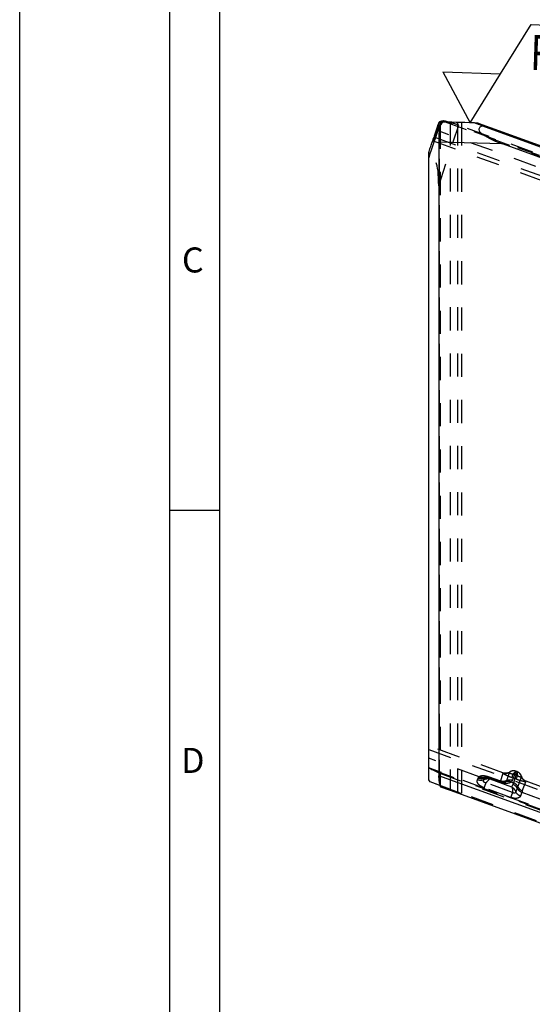
# Model space of a CAD drawing. Units: millimetres. Extents: x 0 to 420, y 0 to 297.
# Drawn here: x 0 to 51, y 99 to 198 of the extents above; entities that cross this region are included whole.
import ezdxf

# ---------------------------------------------------------------- set-up
doc = ezdxf.new("R2010")
doc.units = ezdxf.units.MM
doc.header["$LTSCALE"] = 23.1
doc.linetypes.add('DOT', pattern=[0.2, 0.1, -0.1])
doc.linetypes.add('HIDDEN', pattern=[0.2, 0.1, -0.1])
doc.layers.get('0').update_dxf_attribs({"linetype": 'CONTINUOUS'})
for name, color, linetype in [('607370955-000-00-ED1_CL', 7, 'CONTINUOUS'), ('607370955-000-00-ED1_FORMAT', 7, 'CONTINUOUS'), ('607370955-000_CL', 7, 'CONTINUOUS'), ('607370955-000_HL', 7, 'CONTINUOUS'), ('DEFAULT_2', 6, 'HIDDEN')]:
    doc.layers.add(name, color=color, linetype=linetype)
doc.styles.get("Standard").update_dxf_attribs({"font": 'TXT.SHX', "width": 0.7})

# ---------------------------------------------------------------- blocks, each defined once
blk = doc.blocks.new('SURFACE_SYMBOLS_BL8', base_point=(56.326, 192.11))
at = {"layer": '607370955-000-00-ED1_CL', "color": 3, "linetype": 'CONTINUOUS'}
for p, q in [((48.077, 192.11), (51.128, 197.011)), ((51.128, 197.011), (66.605, 196.497)), ((42.307, 192.302), (45.026, 187.209)), ((42.307, 192.302), (48.077, 192.11)), ((45.026, 187.209), (48.077, 192.11))]:
    blk.add_line(p, q, dxfattribs=at)
at = {"layer": '607370955-000-00-ED1_CL', "color": 7, "linetype": 'CONTINUOUS'}
blk.add_line((45.026, 187.209), (45.026, 187.209), dxfattribs=at)
at = {"layer": '607370955-000-00-ED1_CL', "color": 2, "linetype": 'CONTINUOUS'}
for s, height, width, p in [('R', 3.5, 0.785714, (50.99, 192.503)), ('0.063', 3.5, 0.728571, (57.487, 192.287)), ('z ', 2.5, 0.75, (53.739, 192.412))]:
    blk.add_text(s, height=height, rotation=358.09541, dxfattribs=dict(at, width=width)).set_placement(p)

msp = doc.modelspace()

# ---------------------------------------------------------------- linework, layer by layer
at = {"color": 9, "linetype": 'DOT'}
for p, q in [((41.8849, 180.9207), (43.8897, 186.9636)), ((42.0174, 186.9103), (42.0174, 121.0441)), ((43.7914, 120.2686), (43.7914, 187.2428)), ((86.3199, 170.2044), (41.7489, 186.4263)), ((41.9782, 121.2376), (41.9782, 186.7733)), ((45.9302, 121.8733), (40.8849, 123.7095)), ((45.7742, 121.5571), (45.8357, 121.729)), ((46.3863, 121.5705), (46.4481, 121.7423)), ((49.2559, 120.2976), (46.6019, 121.2636)), ((46.885, 121.8641), (46.9562, 121.8279)), ((46.982, 121.65), (46.9985, 121.6959)), ((49.2092, 120.8394), (46.982, 121.65)), ((46.9985, 121.6959), (48.0572, 121.3107)), ((48.0488, 121.3498), (48.0493, 121.3496)), ((49.1466, 121.3411), (49.3584, 121.264)), ((49.2092, 120.8394), (49.3047, 121.1055)), ((49.3584, 121.264), (49.3047, 121.1055)), ((49.0789, 119.8), (46.4221, 120.7668)), ((49.7334, 120.7268), (49.5972, 120.3471)), ((50.193, 120.3234), (50.0564, 119.9431)), ((50.193, 120.3234), (52.0022, 119.6633))]:
    msp.add_line(p, q, dxfattribs=at)
for centre, radius, start, end in [((221.9407, 57.4384), 186.5939, 159.997894, 160.160173), ((45.4603, 122.3764), 4.5796, 338.901862, 341.033334), ((54.4483, 118.7968), 4.5209, 158.25936, 160.273856)]:
    msp.add_arc(centre, radius, start, end, dxfattribs=at)
for points, knots in [([(45.9302, 121.8733), (45.9795, 121.913), (46.11, 121.9771), (46.3456, 121.9965), (46.6121, 121.9567), (46.7942, 121.8987), (46.8863, 121.8637)], [0, 0, 0, 0, 0.1911739, 0.425417, 0.7026562, 1, 1, 1, 1]), ([(48.3004, 122.2583), (48.3007, 122.2581), (48.3001, 122.2565), (48.3, 122.2544), (48.2987, 122.25), (48.2966, 122.2413), (48.2924, 122.2261), (48.286, 122.2033), (48.2775, 122.1739), (48.267, 122.1382), (48.2546, 122.096), (48.2341, 122.027), (48.2037, 121.9251), (48.1613, 121.7842), (48.1113, 121.6191), (48.0755, 121.5009), (48.0563, 121.4379)], [0, 0, 0, 0, 0.0010848, 0.0041204, 0.0091324, 0.0161229, 0.0360343, 0.0638409, 0.0995253, 0.1430694, 0.1944548, 0.253657, 0.3952488, 0.567246, 0.7690344, 1, 1, 1, 1]), ([(48.6918, 121.492), (48.7145, 121.5577), (48.7568, 121.6807), (48.8155, 121.8528), (48.8652, 121.9995), (48.9057, 122.12), (48.9336, 122.204), (48.9511, 122.2575), (48.961, 122.288), (48.968, 122.31), (48.9739, 122.3291), (48.9751, 122.3342), (48.9774, 122.3424), (48.9767, 122.3419)], [0, 0, 0, 0, 0.2324386, 0.4355216, 0.6084936, 0.7505989, 0.8611087, 0.9043762, 0.9396203, 0.9668189, 0.9859508, 0.9969993, 1, 1, 1, 1]), ([(49.2767, 121.5142), (49.3029, 121.5834), (49.3519, 121.7132), (49.4199, 121.8951), (49.4776, 122.0506), (49.519, 122.1634), (49.5468, 122.2399), (49.5637, 122.2867), (49.5779, 122.3264), (49.5895, 122.3591), (49.5983, 122.3845), (49.604, 122.4014), (49.607, 122.4111), (49.6086, 122.416), (49.6089, 122.4184), (49.6096, 122.4202), (49.6093, 122.4203)], [0, 0, 0, 0, 0.2298749, 0.431264, 0.6033421, 0.7452839, 0.8046956, 0.8562824, 0.9000107, 0.9358558, 0.9637935, 0.9838004, 0.9908236, 0.9958579, 0.9989056, 1, 1, 1, 1]), ([(49.7185, 122.3806), (49.7188, 122.3804), (49.7179, 122.3782), (49.7177, 122.3753), (49.7158, 122.3693), (49.7125, 122.3575), (49.7061, 122.3368), (49.6964, 122.3056), (49.6837, 122.2656), (49.668, 122.2169), (49.6494, 122.1594), (49.6189, 122.0654), (49.5736, 121.9267), (49.511, 121.7351), (49.4378, 121.5106), (49.3856, 121.3499), (49.3578, 121.2642)], [0, 0, 0, 0, 0.0010785, 0.0041211, 0.0091488, 0.0161623, 0.036139, 0.0640316, 0.0998174, 0.1434731, 0.1949752, 0.2542921, 0.3960576, 0.5680721, 0.7696235, 1, 1, 1, 1]), ([(46.4221, 120.7668), (46.3097, 120.8112), (46.1024, 120.9086), (45.8846, 121.0821), (45.7759, 121.2411), (45.7366, 121.3547), (45.7369, 121.4628), (45.7592, 121.5278), (45.7742, 121.5571)], [0, 0, 0, 0, 0.3186311, 0.6013709, 0.7201998, 0.8222287, 0.9131668, 1, 1, 1, 1]), ([(46.3866, 121.5702), (46.2943, 121.5279), (46.0842, 121.4838), (45.8742, 121.5207), (45.7742, 121.5572)], [0, 0, 0, 0, 0.48789, 1, 1, 1, 1]), ([(46.4483, 121.7419), (46.356, 121.6996), (46.1459, 121.6556), (45.9359, 121.6925), (45.8358, 121.729)], [0, 0, 0, 0, 0.4878986, 1, 1, 1, 1]), ([(45.8359, 121.7289), (45.8407, 121.7421), (45.8632, 121.7954), (45.8984, 121.8432), (45.9299, 121.8734)], [0, 0, 0, 0, 0.2435553, 1, 1, 1, 1]), ([(46.4814, 121.8128), (46.396, 121.7827), (46.2005, 121.7652), (46.0168, 121.8269), (45.9302, 121.8733)], [0, 0, 0, 0, 0.479495, 1, 1, 1, 1]), ([(46.3863, 121.5705), (46.4736, 121.6238), (46.6724, 121.6957), (46.8839, 121.6797), (46.982, 121.65)], [0, 0, 0, 0, 0.4993863, 1, 1, 1, 1]), ([(46.9985, 121.6959), (46.9517, 121.7155), (46.7755, 121.774), (46.5776, 121.7816), (46.4481, 121.7423)], [0, 0, 0, 0, 0.2725074, 1, 1, 1, 1]), ([(46.4485, 121.742), (46.45, 121.7489), (46.4568, 121.7741), (46.469, 121.7982), (46.4813, 121.8128)], [0, 0, 0, 0, 0.2681495, 1, 1, 1, 1]), ([(46.4814, 121.8128), (46.4841, 121.8172), (46.5005, 121.8373), (46.5253, 121.849), (46.5452, 121.8545)], [0, 0, 0, 0, 0.1991697, 1, 1, 1, 1]), ([(46.982, 121.65), (46.9259, 121.5943), (46.8003, 121.4643), (46.6741, 121.3351), (46.6019, 121.2636)], [0, 0, 0, 0, 0.4379552, 1, 1, 1, 1]), ([(46.8569, 121.7836), (46.8564, 121.7837), (46.8582, 121.7862), (46.8583, 121.7894), (46.8611, 121.7962), (46.8639, 121.8049), (46.868, 121.8164), (46.8751, 121.8363), (46.8808, 121.8525), (46.885, 121.8641)], [0, 0, 0, 0, 0.0159856, 0.0637063, 0.1430713, 0.2539391, 0.3958596, 0.5680461, 1, 1, 1, 1]), ([(46.9562, 121.8279), (46.9651, 121.8246), (46.9825, 121.813), (46.9977, 121.7825), (47.0027, 121.7422), (47.0006, 121.7124), (46.9985, 121.6959)], [0, 0, 0, 0, 0.1905558, 0.4012039, 0.6658011, 1, 1, 1, 1]), ([(48.056, 121.4381), (48.0533, 121.4262), (48.0487, 121.4055), (48.0447, 121.3782), (48.0436, 121.3612), (48.0461, 121.3512), (48.0488, 121.3498)], [0, 0, 0, 0, 0.4059804, 0.7072652, 0.9016379, 1, 1, 1, 1]), ([(48.6922, 121.4922), (48.5981, 121.4401), (48.3826, 121.3769), (48.1603, 121.4038), (48.056, 121.4381)], [0, 0, 0, 0, 0.4948258, 1, 1, 1, 1]), ([(49.1466, 121.3411), (49.1186, 121.3199), (49.0557, 121.2802), (48.9461, 121.2384), (48.8202, 121.2121), (48.6284, 121.1964), (48.4237, 121.2146), (48.2153, 121.2591), (48.1099, 121.2926), (48.0572, 121.3107)], [0, 0, 0, 0, 0.0933459, 0.1962898, 0.3101213, 0.4339655, 0.7066432, 0.8518874, 1, 1, 1, 1]), ([(48.5504, 121.3656), (48.557, 121.3681), (48.5817, 121.3779), (48.6059, 121.3901), (48.6214, 121.4019)], [0, 0, 0, 0, 0.2667126, 1, 1, 1, 1]), ([(48.6214, 121.402), (48.6284, 121.4078), (48.6565, 121.4341), (48.6778, 121.4667), (48.6922, 121.4922)], [0, 0, 0, 0, 0.2381783, 1, 1, 1, 1]), ([(48.6214, 121.4019), (48.701, 121.4347), (48.89, 121.4551), (49.0649, 121.3895), (49.1466, 121.3411)], [0, 0, 0, 0, 0.4755315, 1, 1, 1, 1]), ([(48.6922, 121.4922), (48.7793, 121.5357), (48.9795, 121.5836), (49.1812, 121.5495), (49.2766, 121.5142)], [0, 0, 0, 0, 0.4892844, 1, 1, 1, 1]), ([(49.1466, 121.3411), (49.1602, 121.3524), (49.2139, 121.4011), (49.2573, 121.4629), (49.2766, 121.5142)], [0, 0, 0, 0, 0.2438751, 1, 1, 1, 1]), ([(49.7334, 120.7268), (49.6932, 120.8127), (49.5701, 120.9709), (49.3981, 121.0712), (49.3047, 121.1055)], [0, 0, 0, 0, 0.487915, 1, 1, 1, 1]), ([(49.7909, 120.8886), (49.7506, 120.9743), (49.6262, 121.1323), (49.4526, 121.2308), (49.3584, 121.264)], [0, 0, 0, 0, 0.4868388, 1, 1, 1, 1]), ([(50.1534, 121.913), (50.1537, 121.9112), (50.1508, 121.9048), (50.1477, 121.8915), (50.14, 121.8701), (50.1303, 121.8408), (50.1174, 121.8036), (50.0946, 121.7382), (50.0588, 121.6369), (50.0073, 121.4922), (49.9448, 121.3171), (49.8716, 121.1123), (49.8193, 120.9658), (49.7913, 120.8878)], [0, 0, 0, 0, 0.0051155, 0.0180191, 0.0387118, 0.0671762, 0.1033927, 0.1473407, 0.2583385, 0.3997597, 0.5709525, 0.7712538, 1, 1, 1, 1]), ([(50.2489, 120.4714), (50.2779, 120.544), (50.3321, 120.68), (50.4076, 120.8701), (50.4716, 121.032), (50.5176, 121.1491), (50.5485, 121.2284), (50.5673, 121.2768), (50.583, 121.3179), (50.5958, 121.3516), (50.6056, 121.3778), (50.612, 121.3953), (50.6153, 121.4052), (50.617, 121.4103), (50.6174, 121.4128), (50.6181, 121.4147), (50.6178, 121.4148)], [0, 0, 0, 0, 0.2315585, 0.433601, 0.6056081, 0.7470604, 0.8061663, 0.8574502, 0.9008906, 0.9364723, 0.9641801, 0.9840004, 0.9909494, 0.995924, 0.9989282, 1, 1, 1, 1]), ([(49.2559, 120.2978), (49.2382, 120.2486), (49.1788, 120.0828), (49.1197, 119.9169), (49.079, 119.7999)], [0, 0, 0, 0, 0.2968441, 1, 1, 1, 1]), ([(49.2092, 120.8394), (49.2217, 120.8041), (49.2409, 120.7248), (49.2645, 120.544), (49.2625, 120.3985), (49.2559, 120.2976)], [0, 0, 0, 0, 0.2057442, 0.4454657, 1, 1, 1, 1]), ([(49.2092, 120.8394), (49.2967, 120.782), (49.4558, 120.6365), (49.5621, 120.4482), (49.5972, 120.3471)], [0, 0, 0, 0, 0.4943793, 1, 1, 1, 1]), ([(49.5969, 120.347), (49.5926, 120.321), (49.5674, 120.2654), (49.4738, 120.2298), (49.3644, 120.2449), (49.2925, 120.278), (49.2559, 120.2974)], [0, 0, 0, 0, 0.1956317, 0.416041, 0.6912874, 1, 1, 1, 1]), ([(50.0565, 119.943), (49.9565, 119.9796), (49.7723, 120.0866), (49.6402, 120.2557), (49.597, 120.3474)], [0, 0, 0, 0, 0.5122225, 1, 1, 1, 1]), ([(49.7327, 120.7257), (49.7759, 120.634), (49.9081, 120.4652), (50.0923, 120.3584), (50.1924, 120.3219)], [0, 0, 0, 0, 0.4876745, 1, 1, 1, 1]), ([(49.791, 120.8886), (49.8329, 120.7944), (49.9629, 120.62), (50.1483, 120.5089), (50.249, 120.4714)], [0, 0, 0, 0, 0.4897324, 1, 1, 1, 1]), ([(50.0564, 119.9431), (50.0441, 119.9146), (50.0102, 119.8588), (49.9019, 119.7602), (49.688, 119.696), (49.3927, 119.7087), (49.1851, 119.7636), (49.0789, 119.8)], [0, 0, 0, 0, 0.0867569, 0.1798829, 0.4038435, 0.6860246, 1, 1, 1, 1])]:
    msp.add_open_spline(points, degree=3, knots=knots, dxfattribs=at)
at = {"layer": '607370955-000-00-ED1_FORMAT', "color": 3, "linetype": 'CONTINUOUS'}
for p, q in [((0, 0), (0, 297)), ((15, 5), (15, 292)), ((15, 148.5), (20, 148.5))]:
    msp.add_line(p, q, dxfattribs=at)
at = {"layer": '607370955-000-00-ED1_FORMAT', "color": 7, "linetype": 'CONTINUOUS'}
msp.add_line((20, 10), (20, 287), dxfattribs=at)
at = {"layer": '607370955-000_CL', "color": 9, "linetype": 'CONTINUOUS'}
for p, q in [((42.3209, 187.3863), (42.4478, 187.3401)), ((42.7859, 187.2603), (42.4617, 187.3783)), ((48.2524, 185.0986), (41.8849, 185.2819))]:
    msp.add_line(p, q, dxfattribs=at)
at = {"layer": '607370955-000_CL', "color": 7, "linetype": 'CONTINUOUS'}
for p, q in [((45.839, 187.1786), (103.2397, 166.2873)), ((41.6271, 186.0964), (41.7489, 186.4263)), ((46.2578, 186.8975), (103.1983, 166.1736)), ((41.8849, 185.2819), (41.8849, 121.9717)), ((103.3849, 165.0328), (48.2524, 185.0986)), ((40.8849, 121.5774), (40.8849, 184.2288)), ((41.0412, 121.3521), (40.8849, 121.5774)), ((41.9972, 120.9908), (41.0412, 121.3521)), ((41.9782, 121.2376), (41.8849, 121.9717)), ((97.0174, 101.9059), (41.8849, 121.9717)), ((42.0716, 120.8484), (42.0174, 121.0441)), ((99.0121, 100.1245), (42.0716, 120.8484))]:
    msp.add_line(p, q, dxfattribs=at)
for centre, radius, start, end in [((41.3699, 77.2694), 110, 89.536544, 89.615631), ((41.3699, 77.2694), 110, 87.671561, 89.513104), ((-13.4223, 206.4401), 58.6882, 339.437773, 339.718011), ((139.065, 152.8609), 103.0665, 161.458389, 161.71457), ((141.6149, 152.0062), 105.7559, 161.332187, 161.458637)]:
    msp.add_arc(centre, radius, start, end, dxfattribs=at)
for centre, major_axis, ratio, start_param, end_param in [((145.5586, 150.5187), (-15.914, 112.7046), 0.957533, 1.1077515, 1.1212676), ((145.693, 150.3268), (109.6781, 13.8148), 0.9771746, 2.6645182, 2.672787), ((43.7286, 186.4604), (1.8771, -0.693), 0.3329162, 8.8157221, 9.2970606), ((147.0911, 148.3301), (99.1594, -52.1029), 0.9771746, -3.0099851, -3.0066437), ((42.3965, 185.2846), (-0.0005, 2.0008), 0.3247975, 0.1410324, 0.6222087), ((43.8012, 186.6792), (1.8795, -0.6863), 0.1486681, 8.4199229, 8.7000097), ((147.0911, 148.3301), (99.1594, -52.1029), 0.9771746, -3.0053441, -2.9756843), ((42.166, 185.2912), (0.0013, 2.0008), 0.1404849, 0.7367212, 1.5755714), ((54.602, 184.9334), (8.7107, -1.6531), 0.1629365, 2.8798306, 3.9270282), ((42.9684, 121.0241), (-0.7156, 0.9977), 0.7001467, 0.9129393, 1.0874722)]:
    msp.add_ellipse(centre, major_axis=major_axis, ratio=ratio, start_param=start_param, end_param=end_param, dxfattribs=at)
for points, knots in [([(41.9782, 186.7733), (41.9801, 186.7855), (41.9886, 186.8323), (42.0028, 186.8782), (42.0174, 186.9103)], [0, 0, 0, 0, 0.2589985, 1, 1, 1, 1]), ([(42.4617, 187.3783), (42.4497, 187.3805), (42.4032, 187.3879), (42.3557, 187.3895), (42.3209, 187.3863)], [0, 0, 0, 0, 0.2588454, 1, 1, 1, 1]), ([(46.2578, 186.8975), (46.1678, 186.9307), (46.0354, 186.9796), (45.8632, 187.0435), (45.7452, 187.0874), (45.6414, 187.1262), (45.5641, 187.1553), (45.518, 187.1731), (45.4888, 187.1844), (45.4818, 187.1874), (45.4679, 187.1931), (45.4694, 187.193)], [0, 0, 0, 0, 0.3417563, 0.5028716, 0.6545055, 0.7895987, 0.8999933, 0.9427885, 0.9749473, 0.9946219, 1, 1, 1, 1]), ([(40.8849, 184.2276), (40.9115, 184.3084), (40.9633, 184.4706), (41.0691, 184.7941), (41.1489, 185.0367), (41.2028, 185.1981)], [0, 0, 0, 0, 0.2499165, 0.5000538, 1, 1, 1, 1]), ([(41.3582, 185.457), (41.3561, 185.448), (41.3526, 185.4329), (41.3485, 185.4124), (41.3474, 185.4017), (41.3471, 185.3942), (41.3487, 185.3936)], [0, 0, 0, 0, 0.4270604, 0.7350292, 0.9240986, 1, 1, 1, 1]), ([(41.3487, 185.3936), (41.3501, 185.393), (41.3546, 185.3991), (41.3599, 185.408), (41.369, 185.4265), (41.38, 185.451), (41.3937, 185.4834), (41.4172, 185.5408), (41.4356, 185.5877), (41.4486, 185.6214)], [0, 0, 0, 0, 0.0188206, 0.0666285, 0.1451199, 0.2544861, 0.3947239, 0.5657762, 1, 1, 1, 1]), ([(41.4486, 185.6214), (41.4545, 185.6366), (41.4809, 185.7051), (41.5069, 185.7738), (41.527, 185.8274)], [0, 0, 0, 0, 0.2211431, 1, 1, 1, 1])]:
    msp.add_open_spline(points, degree=3, knots=knots, dxfattribs=at)
at = {"layer": '607370955-000_HL', "color": 6, "linetype": 'HIDDEN'}
for p, q in [((41.8141, 186.994), (41.7333, 186.7625)), ((42.0626, 187.2673), (42.1079, 187.267)), ((103.3849, 165.3099), (43.8897, 186.9636)), ((44.1585, 187.2341), (44.1585, 120.1552)), ((41.3487, 185.3936), (86.3909, 169.0002)), ((48.3006, 122.2582), (40.8849, 124.9572)), ((40.8849, 122.8026), (41.0517, 122.6857)), ((41.2216, 122.5836), (41.8849, 122.2488)), ((41.8849, 122.2488), (101.3802, 100.5951)), ((49.7189, 122.3805), (49.6096, 122.4203)), ((99.4309, 100.1008), (41.0412, 121.3521)), ((46.8568, 121.7836), (48.0493, 121.3496)), ((48.0935, 121.4139), (46.9562, 121.8279)), ((48.0571, 121.3106), (48.0687, 121.343)), ((48.0935, 121.4139), (48.0935, 121.4139)), ((48.4485, 121.3295), (48.5505, 121.3623)), ((52.3236, 120.794), (50.6179, 121.4148)), ((43.0188, 120.6047), (41.9972, 120.9908)), ((42.0716, 120.8484), (43.7914, 120.2686))]:
    msp.add_line(p, q, dxfattribs=at)
for points in [[(48.9771, 122.3421), (48.9176, 122.3058), (48.7863, 122.2493), (48.6446, 122.2183), (48.498, 122.2155), (48.3531, 122.2413), (48.3005, 122.2582)], [(49.6094, 122.4203), (49.547, 122.4397), (49.4073, 122.4615), (49.268, 122.4551), (49.1363, 122.4223), (49.0169, 122.3671), (48.9772, 122.3421)], [(50.1532, 121.9136), (50.1372, 121.9627), (50.0808, 122.0812), (50.0006, 122.1901), (49.8981, 122.2836), (49.7775, 122.356), (49.719, 122.3804)], [(46.55, 121.8558), (46.5426, 121.854), (46.5434, 121.8538), (46.5603, 121.854), (46.5937, 121.8516), (46.6407, 121.8445), (46.6976, 121.8322), (46.7619, 121.8146), (46.831, 121.7922), (46.8568, 121.7831)], [(46.9553, 121.8273), (46.8802, 121.8507), (46.7908, 121.8686), (46.7054, 121.875), (46.6231, 121.8705), (46.5451, 121.8544)], [(48.0488, 121.3499), (48.0768, 121.3403), (48.2052, 121.3123), (48.3287, 121.3101), (48.4485, 121.3295)], [(48.5384, 121.3577), (48.5235, 121.3549), (48.4879, 121.3501), (48.4398, 121.3477), (48.3878, 121.3493), (48.3357, 121.3543), (48.2851, 121.3619), (48.2383, 121.3713), (48.1959, 121.3817), (48.1663, 121.3899), (48.1286, 121.4016), (48.0931, 121.414)], [(50.6178, 121.4148), (50.5584, 121.4394), (50.4682, 121.4892), (50.3882, 121.5485), (50.3193, 121.6152), (50.2615, 121.6874), (50.2144, 121.7634), (50.1774, 121.8427), (50.1532, 121.9136)]]:
    msp.add_lwpolyline(points, dxfattribs=at)
for centre, radius, start, end in [((145.6298, 150.6471), 109.9946, 160.575488, 160.704335), ((41.3699, 77.2694), 110, 89.513104, 89.536544), ((143.698, 151.3026), 107.9546, 161.207083, 161.332284), ((145.0577, 150.84), 109.3908, 161.082301, 161.207121), ((146.0458, 150.5014), 110.4353, 160.957485, 161.08234), ((146.1895, 150.452), 110.5873, 160.831767, 160.957606), ((52.0282, 119.9055), 4.2141, 159.265581, 159.520759)]:
    msp.add_arc(centre, radius, start, end, dxfattribs=at)
for centre, major_axis, ratio, start_param, end_param in [((147.0911, 148.3301), (99.1594, -52.1029), 0.9771746, 3.2765417, 3.2778412), ((43.8012, 186.6792), (1.8795, -0.6863), 0.1486681, 7.8611595, 8.4199229), ((39.8849, 174.8748), (1.4162, 8.7661), 0.161106, -0.7840243, 0.2631733), ((41.3608, 123.588), (-0.7042, 1.0057), 0.7059824, -4.2370499, -4.062517), ((36.6585, 122.8849), (7.5, -2.7298), 0.0077057, 5.9718308, 6.8444954)]:
    msp.add_ellipse(centre, major_axis=major_axis, ratio=ratio, start_param=start_param, end_param=end_param, dxfattribs=at)
for points, knots in [([(41.4465, 185.7692), (41.4276, 185.7066), (41.397, 185.6029), (41.3682, 185.4986), (41.3582, 185.457)], [0, 0, 0, 0, 0.6040129, 1, 1, 1, 1]), ([(49.2444, 122.4456), (49.2199, 122.441), (49.1242, 122.4177), (49.0336, 122.3739), (48.9732, 122.3321)], [0, 0, 0, 0, 0.253418, 1, 1, 1, 1]), ([(49.6071, 122.4161), (49.5491, 122.4369), (49.428, 122.4633), (49.3042, 122.4567), (49.2444, 122.4456)], [0, 0, 0, 0, 0.5031702, 1, 1, 1, 1]), ([(50.147, 121.9015), (50.1189, 122.0059), (50.0117, 122.208), (49.8217, 122.3374), (49.7171, 122.3765)], [0, 0, 0, 0, 0.4920906, 1, 1, 1, 1]), ([(46.6021, 121.2638), (46.5513, 121.2691), (46.4568, 121.279), (46.3608, 121.3562), (46.344, 121.4329), (46.3538, 121.4976), (46.3721, 121.5422), (46.3865, 121.5702)], [0, 0, 0, 0, 0.3218426, 0.5913037, 0.7000573, 0.8012107, 1, 1, 1, 1]), ([(48.0687, 121.343), (48.0723, 121.353), (48.0784, 121.3704), (48.0865, 121.3922), (48.0906, 121.4059), (48.0934, 121.4121), (48.0935, 121.4139)], [0, 0, 0, 0, 0.4240467, 0.734929, 0.9275279, 1, 1, 1, 1]), ([(48.0935, 121.4139), (48.0925, 121.4127), (48.0911, 121.4067), (48.0886, 121.4015), (48.087, 121.3974)], [0, 0, 0, 0, 0.270593, 1, 1, 1, 1])]:
    msp.add_open_spline(points, degree=3, knots=knots, dxfattribs=at)
at = {"layer": 'DEFAULT_2', "color": 6, "linetype": 'DOT'}
for p, q in [((42.4478, 187.3401), (104.2181, 164.8584)), ((104.0483, 164.9635), (42.7859, 187.2603)), ((43.0188, 187.2571), (43.0188, 120.6047)), ((104.3849, 162.8623), (41.4465, 185.7692)), ((40.8849, 124.5865), (103.8234, 101.6797)), ((102.949, 100.1578), (41.0517, 122.6857)), ((41.2216, 122.5836), (102.8082, 100.1688)), ((48.2967, 122.2492), (48.3006, 122.2582)), ((48.9772, 122.3421), (48.9729, 122.3326)), ((49.3309, 122.142), (49.7519, 121.9888)), ((49.6096, 122.4203), (49.6072, 122.4165)), ((49.7171, 122.3765), (49.7189, 122.3805)), ((49.7518, 121.9888), (49.7308, 121.9313)), ((46.5451, 121.8544), (46.55, 121.8557)), ((46.8709, 121.8201), (48.0804, 121.3799)), ((46.9556, 121.8281), (46.9562, 121.8279)), ((48.5384, 121.3577), (48.5531, 121.3634)), ((49.2179, 121.8362), (49.2037, 121.7992)), ((49.2037, 121.7992), (49.6257, 121.6456)), ((49.2409, 121.8978), (49.2283, 121.8641)), ((49.2555, 121.937), (49.2409, 121.8978)), ((49.7112, 121.8776), (49.6624, 121.7445)), ((49.7308, 121.9313), (49.7112, 121.8776)), ((50.147, 121.9015), (50.1532, 121.9136)), ((50.1532, 121.9136), (50.1532, 121.9136)), ((50.6179, 121.4148), (50.6117, 121.4035))]:
    msp.add_line(p, q, dxfattribs=at)
for centre, radius, start, end in [((48.5536, 122.9543), 0.7504, 249.980554, 303.995865), ((-25.9674, 149.7705), 80.2071, 339.69486, 339.850772), ((59.5152, 122.7364), 9.7919, 183.950886, 184.378564), ((51.5403, 128.3076), 6.9152, 248.67745, 250.249484), ((37.4575, 126.264), 12.5663, 339.36861, 339.504166), ((22.8853, 131.5768), 28.5252, 339.658535, 339.837222), ((50.8669, 122.1038), 0.7453, 196.04138, 249.981972)]:
    msp.add_arc(centre, radius, start, end, dxfattribs=at)
for points, knots in [([(48.2967, 122.2492), (48.2964, 122.2471), (48.2993, 122.2413), (48.3121, 122.2264), (48.3451, 122.2002), (48.4046, 122.1606), (48.4545, 122.1316), (48.4842, 122.1149)], [0, 0, 0, 0, 0.0271394, 0.0767106, 0.2573469, 0.5617992, 1, 1, 1, 1]), ([(48.4842, 122.1149), (48.5015, 122.1053), (48.58, 122.0626), (48.6602, 122.023), (48.7233, 121.9938)], [0, 0, 0, 0, 0.2210708, 1, 1, 1, 1]), ([(48.7233, 121.9938), (48.7471, 121.9828), (48.8469, 121.9378), (48.9482, 121.8961), (49.0259, 121.8658)], [0, 0, 0, 0, 0.2388593, 1, 1, 1, 1]), ([(48.9732, 122.3321), (48.9667, 122.3268), (48.9545, 122.3159), (48.9507, 122.2885), (48.9686, 122.2586), (49.0085, 122.228), (49.0729, 122.2019), (49.1527, 122.1773), (49.2405, 122.156), (49.3007, 122.1457), (49.3309, 122.1418)], [0, 0, 0, 0, 0.0537695, 0.1002246, 0.1648536, 0.2665539, 0.4199002, 0.6080378, 0.8041425, 1, 1, 1, 1]), ([(49.3309, 122.142), (49.3436, 122.155), (49.3899, 122.2026), (49.4357, 122.2508), (49.4693, 122.2856)], [0, 0, 0, 0, 0.2717084, 1, 1, 1, 1]), ([(49.4693, 122.2856), (49.4869, 122.3037), (49.5181, 122.3356), (49.555, 122.3722), (49.5785, 122.3943), (49.591, 122.4056), (49.6001, 122.4126), (49.6052, 122.4161), (49.6072, 122.4165)], [0, 0, 0, 0, 0.3966457, 0.7027122, 0.8177602, 0.9060117, 0.9667951, 1, 1, 1, 1]), ([(49.7171, 122.3765), (49.719, 122.374), (49.7208, 122.3641), (49.7241, 122.3458), (49.7272, 122.3175), (49.7308, 122.2808), (49.7346, 122.2358), (49.74, 122.1619), (49.7437, 122.103), (49.7466, 122.0617)], [0, 0, 0, 0, 0.0301735, 0.0905057, 0.1801997, 0.2978139, 0.4411071, 0.6076825, 1, 1, 1, 1]), ([(46.55, 121.8558), (46.5722, 121.8614), (46.6229, 121.8652), (46.7313, 121.8564), (46.8143, 121.8338), (46.8707, 121.8193)], [0, 0, 0, 0, 0.2111106, 0.4637412, 1, 1, 1, 1]), ([(46.8709, 121.8201), (46.8689, 121.8148), (46.8656, 121.8055), (46.8615, 121.7954), (46.8593, 121.7889), (46.8577, 121.7866), (46.8577, 121.7834), (46.8569, 121.7836)], [0, 0, 0, 0, 0.4339803, 0.7468844, 0.8571728, 0.9362834, 1, 1, 1, 1]), ([(46.8709, 121.8201), (46.8791, 121.823), (46.9061, 121.8314), (46.9368, 121.8347), (46.9556, 121.8281)], [0, 0, 0, 0, 0.3021956, 1, 1, 1, 1]), ([(48.0493, 121.3496), (48.0535, 121.3481), (48.0674, 121.3609), (48.0747, 121.3714), (48.0804, 121.3799)], [0, 0, 0, 0, 0.3060936, 1, 1, 1, 1]), ([(48.0804, 121.3799), (48.0755, 121.3816), (48.0574, 121.388), (48.0913, 121.3793), (48.1142, 121.3728), (48.1628, 121.3598), (48.2125, 121.3471), (48.2632, 121.3352), (48.3082, 121.3268), (48.3547, 121.3212), (48.4013, 121.321), (48.4486, 121.3323), (48.4916, 121.3461), (48.5206, 121.3551), (48.5354, 121.3602)], [0, 0, 0, 0, 0.0316215, 0.0586338, 0.1288274, 0.2269601, 0.3377823, 0.4460899, 0.5385653, 0.6139212, 0.7278933, 0.8171058, 0.9056998, 1, 1, 1, 1]), ([(49.6255, 121.6457), (49.7563, 121.5962), (50.0007, 121.5116), (50.2513, 121.4466), (50.3677, 121.4237)], [0, 0, 0, 0, 0.5411123, 1, 1, 1, 1]), ([(49.8282, 121.9427), (49.8721, 121.9193), (49.9553, 121.8831), (50.0437, 121.8608), (50.084, 121.8564)], [0, 0, 0, 0, 0.55073, 1, 1, 1, 1]), ([(50.084, 121.8564), (50.0939, 121.8553), (50.1106, 121.8542), (50.1317, 121.8554), (50.1465, 121.8625), (50.1493, 121.8714), (50.1497, 121.8755)], [0, 0, 0, 0, 0.3921529, 0.6626842, 0.8380737, 1, 1, 1, 1]), ([(50.1497, 121.8755), (50.1499, 121.8773), (50.15, 121.8861), (50.1484, 121.8947), (50.147, 121.9015)], [0, 0, 0, 0, 0.208021, 1, 1, 1, 1]), ([(50.3677, 121.4237), (50.4145, 121.4145), (50.4874, 121.4023), (50.5617, 121.3957), (50.5881, 121.3978)], [0, 0, 0, 0, 0.6432212, 1, 1, 1, 1]), ([(50.5881, 121.3978), (50.5932, 121.3982), (50.6013, 121.3991), (50.6094, 121.4016), (50.6117, 121.4035)], [0, 0, 0, 0, 0.6325107, 1, 1, 1, 1])]:
    msp.add_open_spline(points, degree=3, knots=knots, dxfattribs=at)
msp.add_open_spline([(49.7518, 121.9886), (49.7764, 121.9719), (49.802, 121.9567), (49.8282, 121.9427)], degree=3, dxfattribs=at)

# ---------------------------------------------------------------- block references
at = {"layer": '607370955-000-00-ED1_CL', "color": 3, "linetype": 'CONTINUOUS'}
msp.add_blockref('SURFACE_SYMBOLS_BL8', (56.3263, 192.1099), dxfattribs=at)

# ---------------------------------------------------------------- texts
at = {"layer": '607370955-000-00-ED1_FORMAT', "color": 2, "linetype": 'CONTINUOUS', "char_height": 2.5, "attachment_point": 1, "line_spacing_factor": 0.9}
for s, insert, width in [('C', (16.2202, 174.75), 3.839286), ('D', (16.131, 124.75), 4.107143)]:
    msp.add_mtext(s, dxfattribs=dict(at, insert=insert, width=width))

doc.saveas('drawing.dxf')
